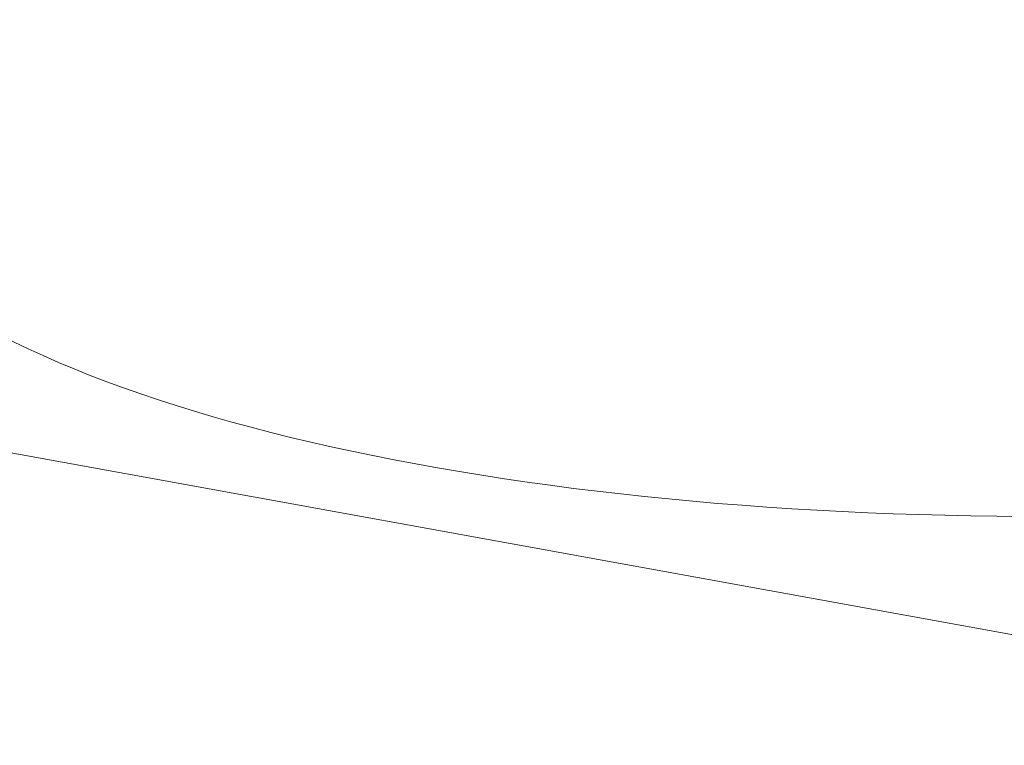
# Model space of a CAD drawing. Units: millimetres. Extents: x 11406 to 31716, y 12818 to 24903.
# Drawn here: x 20890 to 21171, y 20030 to 20238 of the extents above; entities that cross this region are included whole.
import ezdxf

# ---------------------------------------------------------------- set-up
doc = ezdxf.new("R2010")
doc.units = ezdxf.units.MM
doc.styles.get("Standard").update_dxf_attribs({"font": 'arial.ttf'})
doc.dimstyles.new('ISO-25', dxfattribs={"dimtxt": 2.5, "dimasz": 2.5, "dimexe": 1.25, "dimexo": 0.625, "dimtad": 1, "dimtxsty": 'Standard', "dimcen": 2.5, "dimadec": 0, "dimazin": 0, "dimtfac": 1, "dimtmove": 0, "dimatfit": 3, "dimfxl": 1, "dimarcsym": 0})

# ---------------------------------------------------------------- blocks, each defined once
blk = doc.blocks.new('*D7')
at = {"color": 0, "lineweight": -2, "transparency": 16777216}
for p, q in [((13111.97, 24441.45), (13111.97, 24562.7)), ((31716.14, 24441.45), (31716.14, 24562.7)), ((13191.97, 24561.45), (31636.14, 24561.45))]:
    blk.add_line(p, q, dxfattribs=at)
at = {"color": 0, "transparency": 16777216}
for points in [[(13191.97, 24574.78), (13191.97, 24548.11), (13111.97, 24561.45)], [(31636.14, 24574.78), (31636.14, 24548.11), (31716.14, 24561.45)]]:
    blk.add_solid(points, dxfattribs=at)
at = {"layer": 'Defpoints', "color": 0, "transparency": 16777216}
for p in [(31716.14, 24561.45), (13111.97, 19737.7), (31716.14, 19737.7)]:
    blk.add_point(p, dxfattribs=at)
at = {"color": 0, "transparency": 16777216, "insert": (22414.06, 24739.09), "char_height": 250, "attachment_point": 5}
blk.add_mtext('1860', dxfattribs=at)

msp = doc.modelspace()

# ---------------------------------------------------------------- linework, layer by layer
at = {"color": 0, "linetype": 'Continuous', "lineweight": 0}
for p, q in [((20674.176, 20152.335, -3161.558), (21898.592, 19929.923, -3161.558)), ((21898.592, 19929.923, -3161.558), (20674.176, 20152.335, -3161.558))]:
    msp.add_line(p, q, dxfattribs=at)
msp.add_ellipse((21229.692, 20227.689, -3161.558), major_axis=(401.711, 17.468), ratio=0.326277, start_param=-2.6224558, end_param=-1.4108809, dxfattribs=at)
msp.add_open_spline([(24785.505, 20628, -3161.558), (24472.99, 20715.234, -3161.558), (24147.713, 20752.696, -3161.558), (23503.275, 20724.394, -3161.558), (23184.22, 20658.635, -3161.558), (22583.502, 20430.277, -3161.558), (22301.937, 20267.715, -3161.558), (21803.814, 19861.657, -3161.558), (21587.336, 19618.227, -3161.558), (21240.608, 19074.278, -3161.558), (21110.412, 18773.849, -3161.558), (21029.702, 18459.587, -3161.558)], degree=3, knots=[1.5707963, 1.5707963, 1.5707963, 1.5707963, 1.8849556, 1.8849556, 2.1991149, 2.1991149, 2.5132741, 2.5132741, 2.8274334, 2.8274334, 3.1415927, 3.1415927, 3.1415927, 3.1415927], dxfattribs=at)

# ---------------------------------------------------------------- dimensions: what is measured, and where the dimension line sits
dim = msp.add_linear_dim(base=(31716.136, 24561.448), p1=(13111.975, 19737.702), p2=(31716.136, 19737.702), text='1860', dimstyle='ISO-25', override={"dimtxt": 250, "dimasz": 80, "dimgap": 50, "dimtad": 2, "dimfxl": 120, "dimfxlon": 1})
dim.commit()
dim.dimension.update_dxf_attribs({"geometry": '*D7', "text_midpoint": (22414.055, 24739.091)})

doc.saveas('drawing.dxf')
